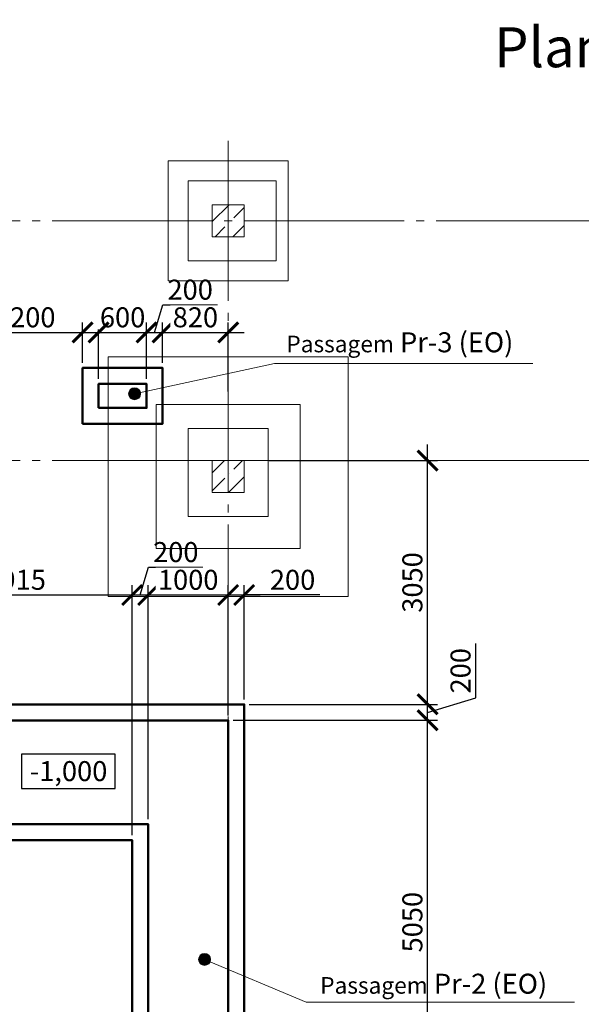
# Model space of a CAD drawing. Units: millimetres. Extents: x -405523 to -28866, y -162050 to 323033.
# Drawn here: x -89752 to -82731, y -110151 to -97833 of the extents above; entities that cross this region are included whole.
import ezdxf

# ---------------------------------------------------------------- set-up
doc = ezdxf.new("R2010")
doc.units = ezdxf.units.MM
doc.linetypes.add('ACAD_ISO04W100', pattern=[30, 24, -3, 0, -3])
doc.linetypes.add('GOST2.303 5', pattern=[24, 20, -1.5, 1, -1.5])
doc.layers.get('0').update_dxf_attribs({"color": 251, "lineweight": 9})
doc.layers.get('Defpoints').update_dxf_attribs({"color": 4})
for name, color, linetype, lineweight in [('Выноски', 157, 'Continuous', 5), ('Колонна', 136, 'Continuous', 40), ('Оси', 252, 'ACAD_ISO04W100', 13), ('Подпольный канал_Ном_пера__25_Ном_пера__7', 55, 'Continuous', 18), ('Размеры', 116, 'Continuous', 9), ('Сечение', 122, 'Continuous', 15), ('Фундаменты', 163, 'Continuous', 13)]:
    doc.layers.add(name, color=color, linetype=linetype, lineweight=lineweight)
doc.styles.add('Arial Cyr', font='ARIAL.TTF')
doc.styles.get("Standard").update_dxf_attribs({"font": 'ARIAL.TTF'})
doc.dimstyles.new('SPDS', dxfattribs={"dimscale": 100, "dimtxt": 2.5, "dimasz": 2.5, "dimexe": 1.25, "dimexo": 0.625, "dimtad": 1, "dimdec": 0, "dimrnd": 0.001, "dimtxsty": 'Arial Cyr', "dimblk": 'ARCHTICK', "dimcen": 2.5, "dimdle": 2, "dimadec": 0, "dimazin": 2, "dimtfac": 0.75, "dimtdec": 0, "dimtmove": 1, "dimatfit": 3, "dimfxl": 1.25, "dimtfill": 1, "dimtfillclr": 256, "dimtolj": 1, "dimarcsym": 0})
pattern_1 = [(45, (-269990.83, -116420.5), (-224.5064, 224.5064), []), (45, (-269766.32, -116420.5), (-224.5064, 224.5064), [396.875, -79.375, 0, -79.375])]

# ---------------------------------------------------------------- blocks, each defined once
blk = doc.blocks.new('_ArchTick')
at = {"color": 0, "linetype": 'ByBlock', "const_width": 0.15}
blk.add_lwpolyline([(-0.5, -0.5), (0.5, 0.5)], dxfattribs=at)
blk = doc.blocks.new('*D67')
at = {"layer": 'Defpoints', "color": 0, "ltscale": 100}
for p in [(-88346, -105030), (-91261, -108098), (-88346, -108098)]:
    blk.add_point(p, dxfattribs=at)
at = {"layer": 'Размеры', "color": 0, "lineweight": -2, "ltscale": 100}
for p, q in [((-91261, -108036), (-91261, -104905)), ((-88346, -108036), (-88346, -104905)), ((-91461, -105030), (-88146, -105030))]:
    blk.add_line(p, q, dxfattribs=at)
at = {"layer": 'Размеры', "color": 0, "lineweight": -2, "ltscale": 100, "xscale": 250, "yscale": 250, "zscale": 250, "rotation": 180}
blk.add_blockref('_ArchTick', (-91261, -105030), dxfattribs=at)
at = {"layer": 'Размеры', "color": 0, "lineweight": -2, "ltscale": 100, "xscale": 250, "yscale": 250, "zscale": 250}
blk.add_blockref('_ArchTick', (-88346, -105030), dxfattribs=at)
at = {"layer": 'Размеры', "color": 0, "ltscale": 100, "insert": (-89803, -104840), "char_height": 250, "attachment_point": 5, "style": 'Arial Cyr', "bg_fill": 3, "box_fill_scale": 1.1, "bg_fill_color": 256, "bg_fill_true_color": 13158600, "bg_fill_transparency": 0}
blk.add_mtext('\\A1;2915', dxfattribs=at)
blk = doc.blocks.new('*D68')
at = {"layer": 'Defpoints', "color": 0, "ltscale": 100}
for p in [(-88146, -105030), (-88146, -107898), (-88346, -108098)]:
    blk.add_point(p, dxfattribs=at)
at = {"layer": 'Размеры', "color": 0, "lineweight": -2, "ltscale": 100}
for p, q in [((-88246, -105030), (-88142, -104683)), ((-88142, -104683), (-87461, -104683)), ((-88346, -108036), (-88346, -104905)), ((-88146, -107836), (-88146, -104905)), ((-88546, -105030), (-87946, -105030))]:
    blk.add_line(p, q, dxfattribs=at)
at = {"layer": 'Размеры', "color": 0, "lineweight": -2, "ltscale": 100, "xscale": 250, "yscale": 250, "zscale": 250, "rotation": 180}
blk.add_blockref('_ArchTick', (-88346, -105030), dxfattribs=at)
at = {"layer": 'Размеры', "color": 0, "lineweight": -2, "ltscale": 100, "xscale": 250, "yscale": 250, "zscale": 250}
blk.add_blockref('_ArchTick', (-88146, -105030), dxfattribs=at)
at = {"layer": 'Размеры', "color": 0, "ltscale": 100, "insert": (-87801, -104493), "char_height": 250, "attachment_point": 5, "style": 'Arial Cyr', "bg_fill": 3, "box_fill_scale": 1.1, "bg_fill_color": 256, "bg_fill_true_color": 13158600, "bg_fill_transparency": 0}
blk.add_mtext('\\A1;200', dxfattribs=at)
blk = doc.blocks.new('*D69')
at = {"layer": 'Defpoints', "color": 0, "ltscale": 100}
for p in [(-87146, -105030), (-87146, -106598), (-88146, -107898)]:
    blk.add_point(p, dxfattribs=at)
at = {"layer": 'Размеры', "color": 0, "lineweight": -2, "ltscale": 100}
for p, q in [((-88146, -107836), (-88146, -104905)), ((-87146, -106536), (-87146, -104905)), ((-88346, -105030), (-86946, -105030))]:
    blk.add_line(p, q, dxfattribs=at)
at = {"layer": 'Размеры', "color": 0, "lineweight": -2, "ltscale": 100, "xscale": 250, "yscale": 250, "zscale": 250, "rotation": 180}
blk.add_blockref('_ArchTick', (-88146, -105030), dxfattribs=at)
at = {"layer": 'Размеры', "color": 0, "lineweight": -2, "ltscale": 100, "xscale": 250, "yscale": 250, "zscale": 250}
blk.add_blockref('_ArchTick', (-87146, -105030), dxfattribs=at)
at = {"layer": 'Размеры', "color": 0, "ltscale": 100, "insert": (-87646, -104840), "char_height": 250, "attachment_point": 5, "style": 'Arial Cyr', "bg_fill": 3, "box_fill_scale": 1.1, "bg_fill_color": 256, "bg_fill_true_color": 13158600, "bg_fill_transparency": 0}
blk.add_mtext('\\A1;1000', dxfattribs=at)
blk = doc.blocks.new('*D70')
at = {"layer": 'Defpoints', "color": 0, "ltscale": 100}
for p in [(-86946, -105030), (-86946, -106398), (-87146, -106598)]:
    blk.add_point(p, dxfattribs=at)
at = {"layer": 'Размеры', "color": 0, "lineweight": -2, "ltscale": 100}
for p, q in [((-87146, -106536), (-87146, -104905)), ((-86946, -106336), (-86946, -104905)), ((-87346, -105030), (-86746, -105030)), ((-86000, -105030), (-86946, -105030))]:
    blk.add_line(p, q, dxfattribs=at)
at = {"layer": 'Размеры', "color": 0, "lineweight": -2, "ltscale": 100, "xscale": 250, "yscale": 250, "zscale": 250, "rotation": 180}
blk.add_blockref('_ArchTick', (-87146, -105030), dxfattribs=at)
at = {"layer": 'Размеры', "color": 0, "lineweight": -2, "ltscale": 100, "xscale": 250, "yscale": 250, "zscale": 250}
blk.add_blockref('_ArchTick', (-86946, -105030), dxfattribs=at)
at = {"layer": 'Размеры', "color": 0, "ltscale": 100, "insert": (-86341, -104840), "char_height": 250, "attachment_point": 5, "style": 'Arial Cyr', "bg_fill": 3, "box_fill_scale": 1.1, "bg_fill_color": 256, "bg_fill_true_color": 13158600, "bg_fill_transparency": 0}
blk.add_mtext('\\A1;200', dxfattribs=at)
blk = doc.blocks.new('*D46')
at = {"layer": 'Defpoints', "color": 0, "ltscale": 100}
for p in [(-88766, -101746), (-88966, -102188), (-88766, -102388)]:
    blk.add_point(p, dxfattribs=at)
at = {"layer": 'Размеры', "color": 0, "lineweight": -2, "ltscale": 100}
for p, q in [((-88966, -102126), (-88966, -101621)), ((-88766, -102326), (-88766, -101621)), ((-89930, -101746), (-88966, -101746)), ((-89166, -101746), (-88566, -101746))]:
    blk.add_line(p, q, dxfattribs=at)
at = {"layer": 'Размеры', "color": 0, "lineweight": -2, "ltscale": 100, "xscale": 250, "yscale": 250, "zscale": 250, "rotation": 180}
blk.add_blockref('_ArchTick', (-88966, -101746), dxfattribs=at)
at = {"layer": 'Размеры', "color": 0, "lineweight": -2, "ltscale": 100, "xscale": 250, "yscale": 250, "zscale": 250}
blk.add_blockref('_ArchTick', (-88766, -101746), dxfattribs=at)
at = {"layer": 'Размеры', "color": 0, "ltscale": 100, "insert": (-89589, -101556), "char_height": 250, "attachment_point": 5, "style": 'Arial Cyr', "bg_fill": 3, "box_fill_scale": 1.1, "bg_fill_color": 256, "bg_fill_true_color": 13158600, "bg_fill_transparency": 0}
blk.add_mtext('\\A1;200', dxfattribs=at)
blk = doc.blocks.new('*D47')
at = {"layer": 'Defpoints', "color": 0, "ltscale": 100}
for p in [(-88766, -102388), (-88166, -102388)]:
    blk.add_point(p, dxfattribs=at)
at = {"layer": 'Размеры', "color": 0, "lineweight": -2, "ltscale": 100}
for p, q in [((-88766, -102326), (-88766, -101621)), ((-88166, -102326), (-88166, -101621)), ((-88966, -101746), (-87966, -101746))]:
    blk.add_line(p, q, dxfattribs=at)
at = {"layer": 'Размеры', "color": 0, "ltscale": 100, "insert": (-88466, -101556), "char_height": 250, "attachment_point": 5, "style": 'Arial Cyr', "bg_fill": 3, "box_fill_scale": 1.1, "bg_fill_color": 256, "bg_fill_true_color": 13158600, "bg_fill_transparency": 0}
blk.add_mtext('\\A1;600', dxfattribs=at)
at = {"layer": 'Defpoints', "color": 0, "ltscale": 100}
blk.add_point((-88166, -101746), dxfattribs=at)
at = {"layer": 'Размеры', "color": 0, "lineweight": -2, "ltscale": 100, "xscale": 250, "yscale": 250, "zscale": 250, "rotation": 180}
blk.add_blockref('_ArchTick', (-88766, -101746), dxfattribs=at)
at = {"layer": 'Размеры', "color": 0, "lineweight": -2, "ltscale": 100, "xscale": 250, "yscale": 250, "zscale": 250}
blk.add_blockref('_ArchTick', (-88166, -101746), dxfattribs=at)
blk = doc.blocks.new('*D48')
at = {"layer": 'Defpoints', "color": 0, "ltscale": 100}
for p in [(-87966, -101746), (-87966, -102188), (-88166, -102388)]:
    blk.add_point(p, dxfattribs=at)
at = {"layer": 'Размеры', "color": 0, "lineweight": -2, "ltscale": 100}
for p, q in [((-88066, -101746), (-87962, -101400)), ((-87962, -101400), (-87281, -101400)), ((-88166, -102326), (-88166, -101621)), ((-87966, -102126), (-87966, -101621)), ((-88366, -101746), (-87766, -101746))]:
    blk.add_line(p, q, dxfattribs=at)
at = {"layer": 'Размеры', "color": 0, "lineweight": -2, "ltscale": 100, "xscale": 250, "yscale": 250, "zscale": 250, "rotation": 180}
blk.add_blockref('_ArchTick', (-88166, -101746), dxfattribs=at)
at = {"layer": 'Размеры', "color": 0, "lineweight": -2, "ltscale": 100, "xscale": 250, "yscale": 250, "zscale": 250}
blk.add_blockref('_ArchTick', (-87966, -101746), dxfattribs=at)
at = {"layer": 'Размеры', "color": 0, "ltscale": 100, "insert": (-87621, -101210), "char_height": 250, "attachment_point": 5, "style": 'Arial Cyr', "bg_fill": 3, "box_fill_scale": 1.1, "bg_fill_color": 256, "bg_fill_true_color": 13158600, "bg_fill_transparency": 0}
blk.add_mtext('\\A1;200', dxfattribs=at)
blk = doc.blocks.new('*D49')
at = {"layer": 'Defpoints', "color": 0, "ltscale": 100}
for p in [(-87146, -101746), (-87966, -102188), (-87146, -102548)]:
    blk.add_point(p, dxfattribs=at)
at = {"layer": 'Размеры', "color": 0, "lineweight": -2, "ltscale": 100}
for p, q in [((-87966, -102126), (-87966, -101621)), ((-87146, -102486), (-87146, -101621)), ((-88166, -101746), (-86946, -101746))]:
    blk.add_line(p, q, dxfattribs=at)
at = {"layer": 'Размеры', "color": 0, "lineweight": -2, "ltscale": 100, "xscale": 250, "yscale": 250, "zscale": 250, "rotation": 180}
blk.add_blockref('_ArchTick', (-87966, -101746), dxfattribs=at)
at = {"layer": 'Размеры', "color": 0, "lineweight": -2, "ltscale": 100, "xscale": 250, "yscale": 250, "zscale": 250}
blk.add_blockref('_ArchTick', (-87146, -101746), dxfattribs=at)
at = {"layer": 'Размеры', "color": 0, "ltscale": 100, "insert": (-87556, -101556), "char_height": 250, "attachment_point": 5, "style": 'Arial Cyr', "bg_fill": 3, "box_fill_scale": 1.1, "bg_fill_color": 256, "bg_fill_true_color": 13158600, "bg_fill_transparency": 0}
blk.add_mtext('\\A1;820', dxfattribs=at)
blk = doc.blocks.new('*D84')
at = {"layer": 'Defpoints', "color": 0, "ltscale": 100}
for p in [(-87146, -106598), (-84653, -106598), (-87146, -111648)]:
    blk.add_point(p, dxfattribs=at)
at = {"layer": 'Размеры', "color": 0, "lineweight": -2, "ltscale": 100}
for p, q in [((-84653, -111848), (-84653, -106398)), ((-87083, -106598), (-84528, -106598)), ((-87083, -111648), (-84528, -111648))]:
    blk.add_line(p, q, dxfattribs=at)
at = {"layer": 'Размеры', "color": 0, "lineweight": -2, "ltscale": 100, "xscale": 250, "yscale": 250, "zscale": 250}
for p, rotation in [((-84653, -106598), 90), ((-84653, -111648), 270)]:
    blk.add_blockref('_ArchTick', p, dxfattribs=dict(at, rotation=rotation))
at = {"layer": 'Размеры', "color": 0, "ltscale": 100, "insert": (-84843, -109123), "char_height": 250, "attachment_point": 5, "rotation": 90, "style": 'Arial Cyr', "bg_fill": 3, "box_fill_scale": 1.1, "bg_fill_color": 256, "bg_fill_true_color": 13158600, "bg_fill_transparency": 0}
blk.add_mtext('\\A1;5050', dxfattribs=at)
blk = doc.blocks.new('*D85')
at = {"layer": 'Defpoints', "color": 0, "ltscale": 100}
for p in [(-86946, -106398), (-84653, -106398), (-87146, -106598)]:
    blk.add_point(p, dxfattribs=at)
at = {"layer": 'Размеры', "color": 0, "lineweight": -2, "ltscale": 100}
for p, q in [((-84051, -106318), (-84051, -105637)), ((-84653, -106798), (-84653, -106198)), ((-86883, -106398), (-84528, -106398)), ((-84653, -106498), (-84051, -106318)), ((-87083, -106598), (-84528, -106598))]:
    blk.add_line(p, q, dxfattribs=at)
at = {"layer": 'Размеры', "color": 0, "lineweight": -2, "ltscale": 100, "xscale": 250, "yscale": 250, "zscale": 250}
for p, rotation in [((-84653, -106398), 90), ((-84653, -106598), 270)]:
    blk.add_blockref('_ArchTick', p, dxfattribs=dict(at, rotation=rotation))
at = {"layer": 'Размеры', "color": 0, "ltscale": 100, "insert": (-84241, -105978), "char_height": 250, "attachment_point": 5, "rotation": 90, "style": 'Arial Cyr', "bg_fill": 3, "box_fill_scale": 1.1, "bg_fill_color": 256, "bg_fill_true_color": 13158600, "bg_fill_transparency": 0}
blk.add_mtext('\\A1;200', dxfattribs=at)
blk = doc.blocks.new('*D86')
at = {"layer": 'Defpoints', "color": 0, "ltscale": 100}
for p in [(-86696, -103348), (-84653, -103348), (-86946, -106398)]:
    blk.add_point(p, dxfattribs=at)
at = {"layer": 'Размеры', "color": 0, "lineweight": -2, "ltscale": 100}
for p, q in [((-84653, -106598), (-84653, -103148)), ((-86633, -103348), (-84528, -103348)), ((-86883, -106398), (-84528, -106398))]:
    blk.add_line(p, q, dxfattribs=at)
at = {"layer": 'Размеры', "color": 0, "lineweight": -2, "ltscale": 100, "xscale": 250, "yscale": 250, "zscale": 250}
for p, rotation in [((-84653, -103348), 90), ((-84653, -106398), 270)]:
    blk.add_blockref('_ArchTick', p, dxfattribs=dict(at, rotation=rotation))
at = {"layer": 'Размеры', "color": 0, "ltscale": 100, "insert": (-84843, -104873), "char_height": 250, "attachment_point": 5, "rotation": 90, "style": 'Arial Cyr', "bg_fill": 3, "box_fill_scale": 1.1, "bg_fill_color": 256, "bg_fill_true_color": 13158600, "bg_fill_transparency": 0}
blk.add_mtext('\\A1;3050', dxfattribs=at)

msp = doc.modelspace()

# ---------------------------------------------------------------- hatches: boundary and pattern name
at = {"layer": 'Выноски', "ltscale": 50}
h = msp.add_hatch(color=256, dxfattribs=at)
edge = h.paths.add_edge_path()
edge.add_arc((-87441.3, -109589.6), 75, 0, 360)
at = {"layer": 'Сечение', "ltscale": 100}
h = msp.add_hatch(dxfattribs=at)
h.set_pattern_fill('ANSI35', color=256, scale=50, style=0)
h.set_pattern_definition(pattern_1)
h.paths.add_polyline_path([(-86945.6, -100148.5), (-87345.6, -100148.5), (-87345.6, -100548.5), (-86945.6, -100548.5), (-86945.6, -100148.5)], flags=0)
h = msp.add_hatch(dxfattribs=at)
h.set_pattern_fill('ANSI35', color=256, scale=50, style=0)
h.set_pattern_definition(pattern_1)
h.paths.add_polyline_path([(-86945.6, -103348.5), (-87345.6, -103348.5), (-87345.6, -103748.5), (-86945.6, -103748.5), (-86945.6, -103348.5)], flags=0)

# ---------------------------------------------------------------- linework, layer by layer
at = {"layer": 'Выноски', "ltscale": 100}
msp.add_lwpolyline([(-83337.2, -102133.9), (-86568.7, -102133.9)], dxfattribs=at)
msp.add_circle((-87441.3, -109589.6), 75, dxfattribs=at)
at = {"layer": 'Колонна', "lineweight": 9, "ltscale": 100}
msp.add_lwpolyline([(-87345.6, -100548.5), (-86945.6, -100548.5), (-86945.6, -100148.5), (-87345.6, -100148.5)], close=True, dxfattribs=at)
at = {"layer": 'Оси', "linetype": 'GOST2.303 5', "ltscale": 100, "extrusion": (0, 1, 0), "elevation": -100348.5}
msp.add_lwpolyline([(32145.6, 0), (119134.6, 0)], dxfattribs=at)
at = {"layer": 'Подпольный канал_Ном_пера__25_Ном_пера__7', "lineweight": 50, "ltscale": 40}
msp.add_line((-86945.6, -106398.5), (-92065.6, -106398.5), dxfattribs=at)
at = {"layer": 'Подпольный канал_Ном_пера__25_Ном_пера__7', "ltscale": 50}
msp.add_line((-86945.6, -111848.5), (-86945.6, -106598.5), dxfattribs=at)
at = {"layer": 'Подпольный канал_Ном_пера__25_Ном_пера__7', "lineweight": 50, "ltscale": 40}
for points in [[(-88965.6, -102888.5), (-87965.6, -102888.5), (-87965.6, -102188.5), (-88965.6, -102188.5)], [(-88765.6, -102688.5), (-88165.6, -102688.5), (-88165.6, -102388.5), (-88765.6, -102388.5)], [(-92395.6, -106598.5), (-92395.6, -112478.5), (-88525.6, -112478.5), (-88525.6, -111648.5), (-87145.6, -111648.5), (-87145.6, -106598.5)], [(-91461.1, -107898.5), (-88145.6, -107898.5), (-88145.6, -111178.5), (-91461.1, -111178.5)], [(-91261.1, -108098.5), (-88345.6, -108098.5), (-88345.6, -110978.5), (-91261.1, -110978.5)]]:
    msp.add_lwpolyline(points, close=True, dxfattribs=at)
msp.add_lwpolyline([(-92595.6, -106398.5), (-92595.6, -112678.5), (-88325.6, -112678.5), (-88325.6, -111848.5), (-86945.6, -111848.5), (-86945.6, -106398.5), (-92595.6, -106398.5)], dxfattribs=at)
at = {"layer": 'Фундаменты', "color": 6, "ltscale": 50}
msp.add_lwpolyline([(-87645.6, -100848.5), (-86545.6, -100848.5), (-86545.6, -99848.5), (-87645.6, -99848.5)], close=True, dxfattribs=at)

# ---------------------------------------------------------------- texts
at = {"layer": 'Выноски', "ltscale": 2, "style": 'Arial Cyr'}
msp.add_text('Planta dos dutos do túnel e do piso', height=500, dxfattribs=at).set_placement((-83822.4, -98427.3))
at = {"layer": 'Выноски', "ltscale": 100, "insert": (-86418.6, -101743.7), "char_height": 250, "width": 3178.888, "attachment_point": 1}
msp.add_mtext('{\\H0.832x;\\C0;Passagem} Pr-3 (EO)       ', dxfattribs=at)

# ---------------------------------------------------------------- next in the draw order: dimensions: what is measured, and where the dimension line sits
at = {"layer": 'Размеры', "ltscale": 100}
dim = msp.add_linear_dim(base=(-88765.6, -101746.4), p1=(-88965.6, -102188.5), p2=(-88765.6, -102388.5), dimstyle='SPDS', override={"dimscale": 100, "dimlfac": 1, "dimtxsty": 'Arial Cyr', "dimblk1": 'ArchTick', "dimblk2": 'ArchTick', "dimsah": 1, "dimtolj": 1}, dxfattribs=at)
dim.commit()
dim.dimension.update_dxf_attribs({"geometry": '*D46', "text_midpoint": (-89589.4, -101874.1), "dimtype": 160})
dim = msp.add_linear_dim(base=(-88345.5935, -105029.6723), p1=(-91261.063, -108098.4695), p2=(-88345.5935, -108098.4695), dimstyle='SPDS', override={"dimscale": 100, "dimlfac": 1, "dimtxsty": 'Arial Cyr', "dimblk1": 'ArchTick', "dimblk2": 'ArchTick', "dimsah": 1, "dimtolj": 1}, dxfattribs=at)
dim.commit()
dim.dimension.update_dxf_attribs({"geometry": '*D67', "text_midpoint": (-89803.3283, -104839.5291)})

# ---------------------------------------------------------------- next in the draw order: linework, layer by layer
at = {"layer": 'Размеры', "linetype": 'Continuous', "lineweight": 25, "ltscale": 100, "extrusion": (1, 0, 0), "elevation": -89728.3}
msp.add_lwpolyline([(-107019.5, 0), (-107449.5, 0)], dxfattribs=at)

# ---------------------------------------------------------------- next in the draw order: texts
at = {"layer": 'Размеры', "linetype": 'Continuous', "lineweight": 25, "ltscale": 100, "insert": (-89627.2, -107108.5), "char_height": 250, "width": 1059.516, "attachment_point": 1}
msp.add_mtext('-1,000', dxfattribs=at)

# ---------------------------------------------------------------- next in the draw order: dimensions: what is measured, and where the dimension line sits
at = {"layer": 'Размеры', "ltscale": 100}
dim = msp.add_linear_dim(base=(-88165.6, -101746.4), p1=(-88765.6, -102388.5), p2=(-88165.6, -102388.5), dimstyle='SPDS', override={"dimscale": 100, "dimlfac": 1, "dimtxsty": 'Arial Cyr', "dimblk1": 'ArchTick', "dimblk2": 'ArchTick', "dimsah": 1, "dimtolj": 1}, dxfattribs=at)
dim.commit()
dim.dimension.update_dxf_attribs({"geometry": '*D47', "text_midpoint": (-88465.6, -101746.4), "dimtype": 160})
dim = msp.add_linear_dim(base=(-88145.6, -105029.7), p1=(-88345.6, -108098.5), p2=(-88145.6, -107898.5), dimstyle='SPDS', override={"dimscale": 100, "dimlfac": 1, "dimtxsty": 'Arial Cyr', "dimblk1": 'ArchTick', "dimblk2": 'ArchTick', "dimsah": 1, "dimtolj": 1}, dxfattribs=at)
dim.commit()
dim.dimension.update_dxf_attribs({"geometry": '*D68', "text_midpoint": (-88079.2, -104493.1)})

# ---------------------------------------------------------------- next in the draw order: linework, layer by layer
at = {"layer": 'Размеры', "linetype": 'Continuous', "lineweight": 25, "ltscale": 100, "extrusion": (0, 1, 0)}
for points, elevation in [([(88558, 0), (89728.3, 0)], -107019.5), ([(89728.3, 0), (88558, 0)], -107449.5)]:
    msp.add_lwpolyline(points, dxfattribs=dict(at, elevation=elevation))
at = {"layer": 'Размеры', "linetype": 'Continuous', "lineweight": 25, "ltscale": 100, "extrusion": (1, 0, 0), "elevation": -88558}
msp.add_lwpolyline([(-107449.5, 0), (-107019.5, 0)], dxfattribs=at)

# ---------------------------------------------------------------- next in the draw order: dimensions: what is measured, and where the dimension line sits
at = {"layer": 'Размеры', "ltscale": 100}
for base, p1, p2, picture, middle in [((-87965.6, -101746.4), (-88165.6, -102388.5), (-87965.6, -102188.5), '*D48', (-87899.2, -101209.8)), ((-87145.6, -105029.7), (-88145.6, -107898.5), (-87145.6, -106598.5), '*D69', (-87645.6, -104839.5))]:
    dim = msp.add_linear_dim(base=base, p1=p1, p2=p2, dimstyle='SPDS', override={"dimscale": 100, "dimlfac": 1, "dimtxsty": 'Arial Cyr', "dimblk1": 'ArchTick', "dimblk2": 'ArchTick', "dimsah": 1, "dimtolj": 1}, dxfattribs=at)
    dim.commit()
    dim.dimension.update_dxf_attribs({"geometry": picture, "text_midpoint": middle})

# ---------------------------------------------------------------- next in the draw order: hatches: boundary and pattern name
at = {"layer": 'Выноски', "ltscale": 50}
h = msp.add_hatch(color=256, dxfattribs=at)
edge = h.paths.add_edge_path()
edge.add_arc((-88316.8, -102513), 75, 0, 360)

# ---------------------------------------------------------------- next in the draw order: linework, layer by layer
at = {"layer": 'Выноски', "ltscale": 100}
msp.add_circle((-88316.8, -102513), 75, dxfattribs=at)
at = {"layer": 'Фундаменты', "color": 6, "ltscale": 50}
msp.add_lwpolyline([(-87895.6, -101098.5), (-86395.6, -101098.5), (-86395.6, -99598.5), (-87895.6, -99598.5)], close=True, dxfattribs=at)

# ---------------------------------------------------------------- next in the draw order: dimensions: what is measured, and where the dimension line sits
at = {"layer": 'Размеры', "ltscale": 100}
dim = msp.add_linear_dim(base=(-87145.6, -101746.4), p1=(-87965.6, -102188.5), p2=(-87145.6, -102548.5), dimstyle='SPDS', override={"dimscale": 100, "dimlfac": 1, "dimtxsty": 'Arial Cyr', "dimblk1": 'ArchTick', "dimblk2": 'ArchTick', "dimsah": 1, "dimtolj": 1}, dxfattribs=at)
dim.commit()
dim.dimension.update_dxf_attribs({"geometry": '*D49', "text_midpoint": (-87555.6, -101556.2)})
dim = msp.add_linear_dim(base=(-86945.6, -105029.7), p1=(-87145.6, -106598.5), p2=(-86945.6, -106398.5), dimstyle='SPDS', override={"dimscale": 100, "dimlfac": 1, "dimtxsty": 'Arial Cyr', "dimblk1": 'ArchTick', "dimblk2": 'ArchTick', "dimsah": 1, "dimtolj": 1}, dxfattribs=at)
dim.commit()
dim.dimension.update_dxf_attribs({"geometry": '*D70', "text_midpoint": (-86340.8, -105216.2), "dimtype": 160})

# ---------------------------------------------------------------- next in the draw order: linework, layer by layer
at = {"layer": 'Выноски', "ltscale": 50}
msp.add_line((-86568.7, -102133.9), (-88316.8, -102513), dxfattribs=at)

# ---------------------------------------------------------------- next in the draw order: dimensions: what is measured, and where the dimension line sits
at = {"layer": 'Размеры', "ltscale": 100}
dim = msp.add_linear_dim(base=(-84653, -106598.5), p1=(-87145.6, -111648.5), p2=(-87145.6, -106598.5), angle=90, dimstyle='SPDS', override={"dimscale": 100, "dimlfac": 1, "dimtxsty": 'Arial Cyr', "dimblk1": 'ArchTick', "dimblk2": 'ArchTick', "dimsah": 1, "dimtolj": 1}, dxfattribs=at)
dim.commit()
dim.dimension.update_dxf_attribs({"geometry": '*D84', "text_midpoint": (-84843.1, -109123.5)})

# ---------------------------------------------------------------- next in the draw order: linework, layer by layer
at = {"layer": 'Выноски', "ltscale": 100, "extrusion": (0.387353, 0.921931, 0), "elevation": -134904.7}
msp.add_lwpolyline([(38165.1, 0), (36789.3, 0)], dxfattribs=at)
at = {"layer": 'Выноски', "ltscale": 100, "extrusion": (0, 1, 0), "elevation": -110122.5}
msp.add_lwpolyline([(86173, 0), (82816.8, 0)], dxfattribs=at)

# ---------------------------------------------------------------- next in the draw order: texts
at = {"layer": 'Выноски', "ltscale": 100, "insert": (-85995.7, -109768.1), "char_height": 250, "width": 3178.888, "attachment_point": 1}
msp.add_mtext('{\\H0.832x;\\C0;Passagem} Pr-2 (EO)       ', dxfattribs=at)

# ---------------------------------------------------------------- next in the draw order: dimensions: what is measured, and where the dimension line sits
at = {"layer": 'Размеры', "ltscale": 100}
dim = msp.add_linear_dim(base=(-84653, -106398.5), p1=(-87145.6, -106598.5), p2=(-86945.6, -106398.5), angle=90, dimstyle='SPDS', override={"dimscale": 100, "dimlfac": 1, "dimtxsty": 'Arial Cyr', "dimblk1": 'ArchTick', "dimblk2": 'ArchTick', "dimsah": 1, "dimtolj": 1}, dxfattribs=at)
dim.commit()
dim.dimension.update_dxf_attribs({"geometry": '*D85', "text_midpoint": (-84241.4, -106255.5)})

# ---------------------------------------------------------------- next in the draw order: linework, layer by layer
at = {"layer": 'Оси', "linetype": 'GOST2.303 5', "ltscale": 100, "extrusion": (1, 0, 0), "elevation": -87145.6}
msp.add_lwpolyline([(-99348.5, 0), (-160548.5, 0)], dxfattribs=at)

# ---------------------------------------------------------------- next in the draw order: dimensions: what is measured, and where the dimension line sits
at = {"layer": 'Размеры', "ltscale": 100}
dim = msp.add_linear_dim(base=(-84653, -103348.5), p1=(-86945.6, -106398.5), p2=(-86695.6, -103348.5), angle=90, dimstyle='SPDS', override={"dimscale": 100, "dimlfac": 1, "dimtxsty": 'Arial Cyr', "dimblk1": 'ArchTick', "dimblk2": 'ArchTick', "dimsah": 1, "dimtolj": 1}, dxfattribs=at)
dim.commit()
dim.dimension.update_dxf_attribs({"geometry": '*D86', "text_midpoint": (-84843.2, -104873.5)})

# ---------------------------------------------------------------- next in the draw order: linework, layer by layer
at = {"layer": 'Колонна', "lineweight": 9, "ltscale": 100}
msp.add_lwpolyline([(-87345.6, -103748.5), (-86945.6, -103748.5), (-86945.6, -103348.5), (-87345.6, -103348.5)], close=True, dxfattribs=at)
at = {"layer": 'Оси', "linetype": 'GOST2.303 5', "ltscale": 100, "extrusion": (0, 1, 0), "elevation": -103348.5}
msp.add_lwpolyline([(32145.6, 0), (119134.6, 0)], dxfattribs=at)
at = {"layer": 'Фундаменты', "color": 6, "ltscale": 50}
for points in [[(-88645.6, -105048.5), (-85645.6, -105048.5), (-85645.6, -102048.5), (-88645.6, -102048.5)], [(-88045.6, -104448.5), (-86245.6, -104448.5), (-86245.6, -102648.5), (-88045.6, -102648.5)], [(-87645.6, -104048.5), (-86645.6, -104048.5), (-86645.6, -102948.5), (-87645.6, -102948.5)]]:
    msp.add_lwpolyline(points, close=True, dxfattribs=at)

doc.saveas('drawing.dxf')
